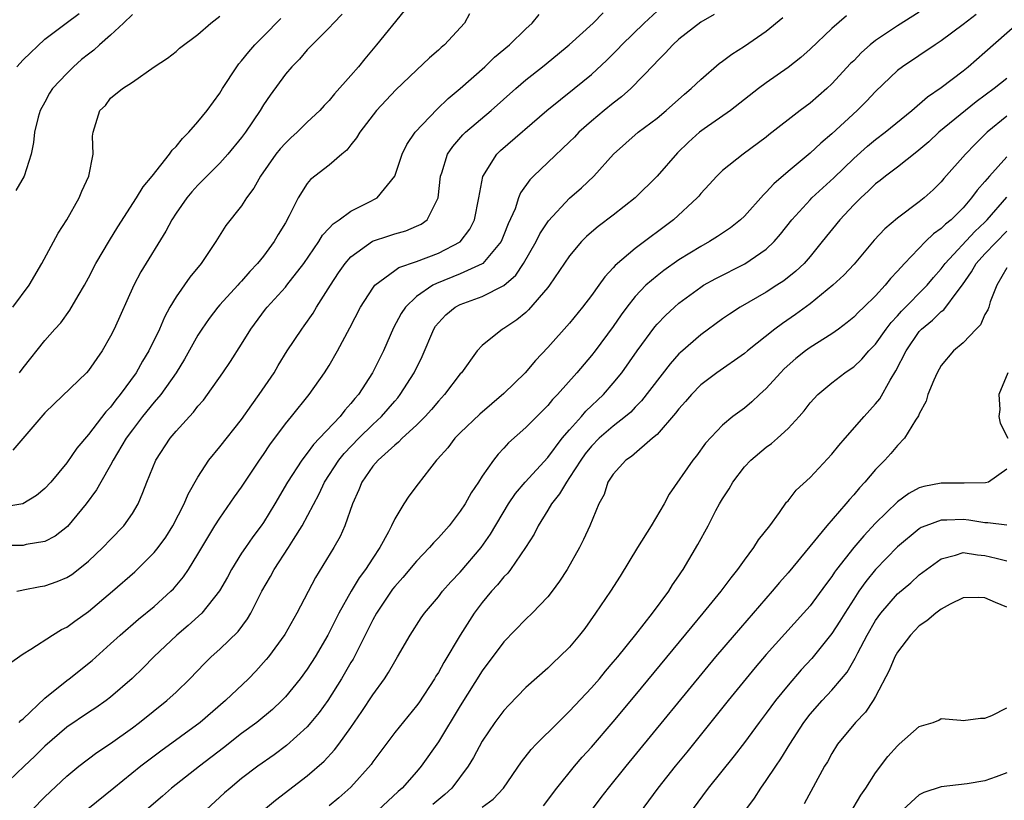
# Model space of a CAD drawing. Units: inches. Extents: x 2652000 to 2655000, y 1551019 to 1554000.
# Drawn here: x 2653241 to 2653331, y 1551274 to 1551345 of the extents above; entities that cross this region are included whole.
import ezdxf

# ---------------------------------------------------------------- set-up
doc = ezdxf.new("R2010")
doc.units = ezdxf.units.IN
doc.header["$MEASUREMENT"] = 0
doc.layers.add('LD26521551_2ft', color=65, linetype='Continuous')

msp = doc.modelspace()

# ---------------------------------------------------------------- linework, layer by layer
at = {"layer": 'LD26521551_2ft'}
for points, elevation in [([(2653281.84, 1551345.84), (2653281.385, 1551345), (2653279.554, 1551343), (2653279.253, 1551342.747), (2653279, 1551342.507), (2653278.182, 1551341.818), (2653277, 1551340.702), (2653275.117, 1551338.883), (2653273.334, 1551337), (2653271.807, 1551335), (2653271.515, 1551334.485), (2653271, 1551333.846), (2653270.636, 1551333.364), (2653270.168, 1551333), (2653269, 1551332.004), (2653267.313, 1551330.687), (2653267, 1551330.319), (2653266.167, 1551329), (2653265.356, 1551327.355), (2653265, 1551326.721), (2653264.353, 1551325.646), (2653263.984, 1551325), (2653263, 1551323.675), (2653262.464, 1551323), (2653261.748, 1551322.252), (2653261, 1551321.388), (2653260.805, 1551321.195), (2653260.645, 1551321), (2653259, 1551319.216), (2653258.81, 1551319), (2653258.022, 1551317.978), (2653257.353, 1551317), (2653257, 1551316.444), (2653255.769, 1551314.231), (2653255.003, 1551313), (2653253.594, 1551311), (2653253, 1551310.314), (2653251.937, 1551309), (2653251, 1551307.785), (2653250.43, 1551307), (2653249.236, 1551305), (2653249, 1551304.538), (2653248.107, 1551303), (2653247.725, 1551302.274), (2653246.774, 1551301), (2653245.068, 1551298.932), (2653243.949, 1551298.051), (2653243, 1551297.569), (2653241.279, 1551297.278), (2653241, 1551297.203), (2653238.795, 1551297.205)], 8604), ([(2653275.871, 1551346.129), (2653273.325, 1551343), (2653272.263, 1551341.737), (2653271.683, 1551341), (2653271, 1551340.208), (2653269.483, 1551338.517), (2653269, 1551337.908), (2653268.548, 1551337.452), (2653268.159, 1551337), (2653267, 1551335.918), (2653266.073, 1551335), (2653265.504, 1551334.496), (2653265, 1551334.02), (2653264.515, 1551333.485), (2653264.14, 1551333), (2653262.723, 1551331), (2653262.119, 1551329.881), (2653261.452, 1551329), (2653261, 1551328.28), (2653259.54, 1551326.46), (2653258.623, 1551325), (2653257.286, 1551323), (2653256.25, 1551321.75), (2653255, 1551319.954), (2653254.442, 1551319), (2653253.93, 1551318.07), (2653253.473, 1551317), (2653252.501, 1551315), (2653251.929, 1551314.071), (2653251.351, 1551313), (2653249.898, 1551311), (2653249.483, 1551310.517), (2653249, 1551309.842), (2653248.58, 1551309.42), (2653247, 1551307.348), (2653245.907, 1551306.093), (2653245, 1551304.77), (2653243.529, 1551303), (2653243, 1551302.413), (2653242.244, 1551301.756), (2653240.983, 1551301.017), (2653239, 1551300.668)], 8602), ([(2653304.235, 1551345.766), (2653303, 1551345.081), (2653301, 1551343.524), (2653300.436, 1551343), (2653299.759, 1551342.241), (2653299, 1551341.508), (2653298.764, 1551341.236), (2653296.605, 1551339), (2653295.764, 1551338.236), (2653295, 1551337.669), (2653294.175, 1551337), (2653293, 1551336.018), (2653291.851, 1551335), (2653291.441, 1551334.559), (2653291, 1551334.12), (2653289, 1551332.245), (2653287.702, 1551331), (2653287.354, 1551330.646), (2653286.526, 1551329.474), (2653286.34, 1551329), (2653286.009, 1551328.009), (2653285.385, 1551326.616), (2653285, 1551325.621), (2653284.74, 1551325), (2653283.052, 1551323), (2653283, 1551322.963), (2653281, 1551322.044), (2653278.821, 1551321.179), (2653278.491, 1551321), (2653277, 1551319.964), (2653275.981, 1551319), (2653275.586, 1551318.414), (2653274.896, 1551317.104), (2653273.963, 1551315), (2653272.968, 1551313), (2653271.681, 1551311), (2653271.358, 1551310.643), (2653271, 1551310.176), (2653270.434, 1551309.565), (2653270.02, 1551309), (2653268.131, 1551307), (2653267.572, 1551306.428), (2653267, 1551305.64), (2653266.493, 1551305), (2653265.201, 1551303), (2653264.033, 1551301), (2653263, 1551299.301), (2653262.795, 1551299), (2653262.027, 1551297.973), (2653261.348, 1551297), (2653261, 1551296.485), (2653260.061, 1551295), (2653259.692, 1551294.308), (2653258.97, 1551293.03), (2653257.352, 1551291), (2653256.12, 1551289.88), (2653255.066, 1551289), (2653252.954, 1551287), (2653251.989, 1551286.011), (2653250.973, 1551285.027), (2653249, 1551283.301), (2653248.61, 1551283), (2653247.66, 1551282.34), (2653247, 1551281.919), (2653245, 1551280.554), (2653243, 1551278.841), (2653242.074, 1551277.926), (2653241.092, 1551277), (2653239, 1551274.973)], 8612), ([(2653239.66, 1551286.34), (2653241, 1551287.288), (2653241.713, 1551287.713), (2653243.694, 1551289), (2653244.505, 1551289.495), (2653245, 1551289.72), (2653245.733, 1551290.267), (2653247, 1551291.153), (2653249.185, 1551293), (2653251.227, 1551294.774), (2653253, 1551296.553), (2653253.359, 1551297), (2653254.049, 1551297.951), (2653254.709, 1551299), (2653255.751, 1551301), (2653256.11, 1551301.89), (2653257, 1551303.456), (2653258.01, 1551305), (2653259, 1551306.208), (2653261, 1551308.72), (2653261.926, 1551310.075), (2653262.613, 1551311), (2653263.962, 1551313), (2653264.344, 1551313.656), (2653265.175, 1551315), (2653266.49, 1551317), (2653266.712, 1551317.288), (2653267.539, 1551318.461), (2653267.846, 1551319), (2653269.116, 1551321), (2653269.868, 1551322.132), (2653270.473, 1551323), (2653271, 1551323.609), (2653272.972, 1551325.028), (2653274.464, 1551325.536), (2653275, 1551325.707), (2653276.005, 1551325.995), (2653277, 1551326.399), (2653277.408, 1551326.592), (2653277.963, 1551327), (2653278.993, 1551329), (2653279.193, 1551331), (2653279.304, 1551331.304), (2653279.841, 1551333), (2653280.311, 1551333.689), (2653281.238, 1551334.762), (2653281.479, 1551335), (2653283.817, 1551337), (2653286.072, 1551339), (2653287, 1551339.793), (2653288.527, 1551341), (2653289.894, 1551342.106), (2653290.963, 1551343), (2653293.149, 1551345), (2653294.061, 1551345.939)], 8608), ([(2653240.065, 1551319), (2653241.544, 1551321), (2653242.726, 1551323), (2653244.219, 1551325.781), (2653245, 1551326.977), (2653246.135, 1551329), (2653246.387, 1551329.613), (2653247.021, 1551331), (2653247.429, 1551333), (2653247.354, 1551334.646), (2653247.425, 1551335), (2653248.022, 1551337), (2653248.543, 1551337.457), (2653249, 1551338.127), (2653250.094, 1551339), (2653251, 1551339.582), (2653252.982, 1551341), (2653254.202, 1551341.798), (2653255, 1551342.398), (2653255.303, 1551342.697), (2653257, 1551343.964), (2653258.184, 1551345), (2653259, 1551345.629)], 8596), ([(2653270.181, 1551345.819), (2653269.39, 1551345), (2653269, 1551344.561), (2653267, 1551342.538), (2653266.292, 1551341.708), (2653265.584, 1551341), (2653265, 1551340.316), (2653263.604, 1551338.395), (2653263, 1551337.509), (2653262.688, 1551337), (2653261.348, 1551335), (2653261, 1551334.54), (2653259.727, 1551333), (2653259, 1551332.189), (2653257, 1551330.157), (2653256.445, 1551329.555), (2653255.984, 1551329), (2653255, 1551327.61), (2653254.598, 1551327), (2653254.053, 1551325.947), (2653251.778, 1551322.222), (2653251.126, 1551321), (2653249.327, 1551317), (2653249, 1551316.341), (2653248.237, 1551315), (2653247, 1551313.206), (2653246.819, 1551313), (2653243.843, 1551310.157), (2653243, 1551309.32), (2653240.072, 1551305.928)], 8600), ([(2653251, 1551345.795), (2653250.202, 1551345), (2653249, 1551343.899), (2653247.983, 1551343), (2653247.478, 1551342.521), (2653247, 1551342.165), (2653246.35, 1551341.65), (2653245.609, 1551341), (2653245, 1551340.396), (2653243.683, 1551339), (2653243.421, 1551338.579), (2653243, 1551337.766), (2653242.555, 1551337), (2653242.388, 1551336.388), (2653242.044, 1551335), (2653241.947, 1551334.053), (2653241.747, 1551333), (2653241.1, 1551331), (2653240.333, 1551329.666)], 8594), ([(2653240.422, 1551341), (2653241, 1551341.646), (2653243, 1551343.531), (2653244.933, 1551345), (2653246.139, 1551345.861)], 8592), ([(2653240.437, 1551293), (2653240.883, 1551293.117), (2653241, 1551293.127), (2653242.564, 1551293.436), (2653243, 1551293.493), (2653244.111, 1551293.889), (2653245, 1551294.251), (2653245.452, 1551294.548), (2653246.045, 1551295), (2653247, 1551295.772), (2653248.3, 1551297), (2653249, 1551297.744), (2653250.226, 1551299), (2653251, 1551300.111), (2653251.534, 1551301), (2653251.969, 1551302.031), (2653252.327, 1551303), (2653253.154, 1551305), (2653254.454, 1551307), (2653255, 1551307.653), (2653256.214, 1551309), (2653256.604, 1551309.396), (2653257, 1551309.927), (2653257.504, 1551310.496), (2653257.886, 1551311), (2653259.285, 1551313), (2653259.978, 1551314.022), (2653261, 1551315.629), (2653261.83, 1551317), (2653263.19, 1551318.81), (2653263.337, 1551319), (2653265, 1551320.834), (2653265.135, 1551321), (2653266.695, 1551323), (2653268.054, 1551325), (2653268.407, 1551325.593), (2653269, 1551326.224), (2653269.362, 1551326.638), (2653269.906, 1551327), (2653271, 1551327.792), (2653272.568, 1551328.568), (2653273.388, 1551329), (2653275.009, 1551330.991), (2653275.686, 1551333), (2653276.122, 1551333.878), (2653276.873, 1551335), (2653278.877, 1551337.123), (2653279.901, 1551338.099), (2653281.005, 1551339), (2653283.247, 1551341), (2653284.138, 1551341.862), (2653285.499, 1551343), (2653287, 1551344.468), (2653287.577, 1551345), (2653288.224, 1551345.776)], 8606), ([(2653240.633, 1551281), (2653240.81, 1551281.19), (2653241, 1551281.337), (2653243, 1551283.206), (2653245, 1551284.829), (2653245.231, 1551285), (2653247.32, 1551286.68), (2653249, 1551288.186), (2653249.883, 1551289), (2653251.56, 1551290.44), (2653253, 1551291.624), (2653254.522, 1551293), (2653254.762, 1551293.238), (2653255.677, 1551294.323), (2653256.138, 1551295), (2653257, 1551296.384), (2653257.355, 1551297), (2653258.559, 1551299), (2653259, 1551299.701), (2653260.351, 1551301.649), (2653261, 1551302.543), (2653262.647, 1551305), (2653263, 1551305.503), (2653263.587, 1551306.413), (2653265, 1551308.325), (2653265.563, 1551309), (2653267.177, 1551311), (2653268.577, 1551313), (2653269, 1551313.672), (2653269.775, 1551315), (2653270.905, 1551317.095), (2653271.874, 1551319), (2653273, 1551320.748), (2653273.198, 1551321), (2653275, 1551322.354), (2653275.38, 1551322.62), (2653277, 1551323.188), (2653279, 1551323.943), (2653281, 1551324.992), (2653281.866, 1551326.134), (2653282.295, 1551327), (2653282.69, 1551329), (2653283.053, 1551330.946), (2653284.341, 1551333), (2653284.676, 1551333.324), (2653288.91, 1551337), (2653291.422, 1551339), (2653293, 1551340.301), (2653294.396, 1551341.604), (2653295.403, 1551342.598), (2653295.774, 1551343), (2653297.836, 1551345), (2653299, 1551346.098)], 8610), ([(2653240.661, 1551313), (2653241, 1551313.463), (2653243, 1551315.953), (2653243.913, 1551317), (2653244.441, 1551317.559), (2653245.287, 1551318.713), (2653246.045, 1551320.045), (2653246.62, 1551321), (2653247, 1551321.697), (2653247.671, 1551323), (2653248.899, 1551325.101), (2653249.659, 1551326.341), (2653251.386, 1551329), (2653251.996, 1551330.004), (2653252.826, 1551331), (2653254.407, 1551333), (2653254.639, 1551333.361), (2653255, 1551333.709), (2653255.573, 1551334.427), (2653256.16, 1551335), (2653257, 1551335.951), (2653257.849, 1551337), (2653259, 1551338.597), (2653259.249, 1551339), (2653260.562, 1551341), (2653260.748, 1551341.252), (2653261, 1551341.529), (2653261.642, 1551342.358), (2653262.203, 1551343), (2653263, 1551343.799), (2653264.574, 1551345.427)], 8598), ([(2653241.837, 1551273), (2653243, 1551274.178), (2653245, 1551276.074), (2653246.093, 1551277), (2653247.743, 1551278.257), (2653249, 1551279.087), (2653251, 1551280.501), (2653251.662, 1551281), (2653254.164, 1551283), (2653255, 1551283.78), (2653256.257, 1551285), (2653257.592, 1551286.408), (2653258.216, 1551287), (2653259, 1551287.696), (2653260.682, 1551289.318), (2653261.527, 1551290.473), (2653261.839, 1551291), (2653262.84, 1551293), (2653263.634, 1551294.366), (2653263.975, 1551295), (2653265.296, 1551297), (2653265.753, 1551297.753), (2653266.541, 1551299), (2653268.092, 1551301.908), (2653268.592, 1551303), (2653269.891, 1551305), (2653270.387, 1551305.613), (2653271.713, 1551307), (2653273, 1551308.278), (2653273.78, 1551309), (2653275, 1551310.409), (2653275.285, 1551310.715), (2653275.513, 1551311), (2653276.795, 1551313), (2653277.511, 1551314.489), (2653278.573, 1551317), (2653278.738, 1551317.263), (2653279, 1551317.577), (2653279.69, 1551318.311), (2653280.531, 1551319), (2653281, 1551319.25), (2653283, 1551319.975), (2653285, 1551320.986), (2653286.07, 1551321.931), (2653286.791, 1551323), (2653287.938, 1551325), (2653288.29, 1551325.71), (2653289.087, 1551326.914), (2653291, 1551328.97), (2653292.078, 1551329.921), (2653293.234, 1551331), (2653295.025, 1551333), (2653297.278, 1551335), (2653299, 1551336.298), (2653299.832, 1551337), (2653301.509, 1551338.491), (2653302.139, 1551339), (2653303, 1551339.823), (2653304.696, 1551341.304), (2653305, 1551341.521), (2653305.834, 1551342.166), (2653307, 1551342.895), (2653309, 1551344.252), (2653310.498, 1551345.502)], 8614), ([(2653316.351, 1551345.649), (2653315, 1551344.494), (2653313, 1551342.606), (2653312.153, 1551341.847), (2653311, 1551340.943), (2653309, 1551339.54), (2653308.275, 1551339), (2653305.713, 1551337), (2653303.318, 1551335.318), (2653302.886, 1551335), (2653301.895, 1551334.105), (2653300.882, 1551333.118), (2653299.027, 1551330.973), (2653297.015, 1551329), (2653295, 1551327.414), (2653293.625, 1551326.375), (2653293, 1551325.859), (2653292.545, 1551325.455), (2653292.096, 1551325), (2653291, 1551323.701), (2653289.166, 1551321), (2653289, 1551320.788), (2653287.249, 1551318.751), (2653287, 1551318.524), (2653286.17, 1551317.83), (2653285, 1551317.062), (2653284.872, 1551317), (2653283, 1551315.492), (2653282.545, 1551315), (2653281.103, 1551313), (2653281, 1551312.892), (2653279.572, 1551311), (2653279, 1551310.406), (2653278.37, 1551309.63), (2653277.796, 1551309), (2653277, 1551308.206), (2653275.688, 1551307), (2653275.357, 1551306.643), (2653275, 1551306.378), (2653273.475, 1551305), (2653273, 1551304.444), (2653271.999, 1551303), (2653271.721, 1551302.279), (2653271.137, 1551301), (2653270.448, 1551299), (2653270, 1551298), (2653269.426, 1551297), (2653267.745, 1551294.255), (2653266.053, 1551291), (2653264.951, 1551289.049), (2653263.459, 1551287), (2653263.256, 1551286.744), (2653262.301, 1551285.699), (2653261.613, 1551285), (2653259.53, 1551283), (2653257.209, 1551281), (2653253.617, 1551278.383), (2653251.783, 1551277), (2653249.296, 1551275), (2653246.94, 1551273.06)], 8616), ([(2653323, 1551345.986), (2653321, 1551344.737), (2653319, 1551343.389), (2653318.513, 1551343), (2653317.711, 1551342.289), (2653317, 1551341.55), (2653316.718, 1551341.282), (2653315, 1551339.43), (2653314.534, 1551339), (2653313, 1551337.67), (2653312.112, 1551337), (2653309.236, 1551334.765), (2653309, 1551334.563), (2653306.898, 1551333), (2653305, 1551331.505), (2653304.47, 1551331), (2653303.762, 1551330.237), (2653303, 1551329.389), (2653302.831, 1551329.168), (2653302.677, 1551329), (2653300.52, 1551327), (2653297, 1551324.358), (2653295.182, 1551322.817), (2653295, 1551322.588), (2653294.22, 1551321.78), (2653293.684, 1551321), (2653293, 1551320.055), (2653292.198, 1551319), (2653291, 1551317.532), (2653289, 1551315.294), (2653287.884, 1551314.116), (2653286.925, 1551313), (2653285, 1551311.088), (2653282.789, 1551309.211), (2653281, 1551307.508), (2653280.498, 1551307), (2653279.863, 1551306.138), (2653278.923, 1551305.077), (2653278.836, 1551305), (2653278.185, 1551304.185), (2653277.152, 1551302.848), (2653276.305, 1551301.695), (2653275.848, 1551301), (2653275, 1551299.616), (2653274.724, 1551299), (2653274.448, 1551298.448), (2653273.654, 1551297), (2653273, 1551296.045), (2653272.321, 1551295), (2653271.755, 1551294.245), (2653271.017, 1551293), (2653269.898, 1551291), (2653268.886, 1551289), (2653267.712, 1551287), (2653267, 1551285.888), (2653266.35, 1551285), (2653265, 1551283.345), (2653264.673, 1551283), (2653263.809, 1551282.191), (2653262.379, 1551281), (2653261, 1551279.977), (2653259.339, 1551278.661), (2653257.153, 1551277), (2653254.576, 1551275), (2653253.748, 1551274.252), (2653252.303, 1551273)], 8618), ([(2653328.204, 1551345.796), (2653327, 1551344.856), (2653325, 1551343.358), (2653324.443, 1551343), (2653321.458, 1551341), (2653321, 1551340.648), (2653319, 1551338.742), (2653318.159, 1551337.841), (2653317.322, 1551337), (2653315, 1551334.856), (2653313.989, 1551334.011), (2653313, 1551333.095), (2653311, 1551331.427), (2653309.701, 1551330.299), (2653309, 1551329.509), (2653308.729, 1551329.271), (2653307, 1551327.34), (2653306.65, 1551327), (2653305.734, 1551326.266), (2653304.547, 1551325.454), (2653303.817, 1551325), (2653303, 1551324.564), (2653301, 1551323.333), (2653299.636, 1551322.364), (2653299, 1551321.879), (2653297.984, 1551321), (2653297, 1551319.962), (2653296.234, 1551319), (2653295.714, 1551318.286), (2653295, 1551317.242), (2653293.328, 1551315), (2653293, 1551314.575), (2653291.677, 1551313), (2653289.893, 1551311), (2653289.441, 1551310.559), (2653289, 1551310.008), (2653287, 1551307.979), (2653285.426, 1551306.574), (2653285, 1551306.099), (2653284.453, 1551305.547), (2653284.027, 1551305), (2653283, 1551303.526), (2653282.666, 1551303), (2653281.992, 1551302.008), (2653281.444, 1551301), (2653281, 1551300.32), (2653279.971, 1551299), (2653279, 1551297.891), (2653278.562, 1551297.438), (2653278.196, 1551297), (2653277, 1551295.77), (2653275.738, 1551294.262), (2653275, 1551293.451), (2653274.803, 1551293.197), (2653273.341, 1551291), (2653273, 1551290.383), (2653271.202, 1551286.798), (2653271, 1551286.474), (2653270.149, 1551285), (2653268.871, 1551283), (2653268.089, 1551281.912), (2653267.341, 1551281), (2653267, 1551280.612), (2653265.117, 1551278.884), (2653263.962, 1551278.038), (2653262.491, 1551277), (2653261, 1551275.858), (2653259.944, 1551275), (2653259.445, 1551274.555), (2653257.749, 1551273)], 8620), ([(2653263, 1551272.965), (2653264.104, 1551273.896), (2653267, 1551276.126), (2653268.54, 1551277.46), (2653269.504, 1551278.496), (2653269.882, 1551279), (2653271, 1551280.542), (2653272.004, 1551281.996), (2653273, 1551283.531), (2653274.072, 1551285), (2653274.441, 1551285.559), (2653275, 1551286.586), (2653275.26, 1551287), (2653276.403, 1551289), (2653277.419, 1551290.581), (2653277.719, 1551291), (2653279, 1551292.508), (2653279.378, 1551293), (2653280.139, 1551293.861), (2653281, 1551294.746), (2653282.919, 1551297), (2653283.76, 1551298.24), (2653285.404, 1551301), (2653286.049, 1551301.951), (2653286.945, 1551303), (2653289, 1551305.238), (2653290.33, 1551307), (2653291, 1551307.789), (2653292.087, 1551309), (2653292.503, 1551309.497), (2653294.099, 1551311), (2653295, 1551312.044), (2653295.771, 1551313), (2653297.178, 1551315), (2653298.797, 1551317.203), (2653299, 1551317.441), (2653299.764, 1551318.236), (2653300.589, 1551319), (2653301, 1551319.353), (2653303, 1551320.837), (2653303.255, 1551321), (2653304.37, 1551321.63), (2653307.033, 1551322.967), (2653309, 1551324.322), (2653309.705, 1551325), (2653310.309, 1551325.691), (2653311.331, 1551327), (2653313, 1551328.832), (2653313.163, 1551329), (2653315.179, 1551330.821), (2653317, 1551332.592), (2653318.27, 1551333.73), (2653319, 1551334.331), (2653319.884, 1551335), (2653322.314, 1551337), (2653323.756, 1551338.244), (2653325, 1551339.093), (2653327, 1551340.621), (2653327.471, 1551341), (2653329, 1551342.322), (2653332.008, 1551345)], 8622), ([(2653331, 1551339.936), (2653329.838, 1551339), (2653328.2, 1551337.8), (2653324.788, 1551335), (2653323.861, 1551334.139), (2653322.786, 1551333.214), (2653321, 1551331.813), (2653319.904, 1551331), (2653319.409, 1551330.591), (2653319, 1551330.286), (2653318.361, 1551329.639), (2653317.639, 1551329), (2653317, 1551328.352), (2653315.723, 1551327), (2653314.12, 1551325), (2653313, 1551323.642), (2653312.45, 1551323), (2653311.702, 1551322.298), (2653310.594, 1551321.406), (2653309.977, 1551321), (2653309, 1551320.365), (2653306.601, 1551319), (2653305.631, 1551318.369), (2653305, 1551317.926), (2653303, 1551316.455), (2653301.142, 1551314.857), (2653301, 1551314.716), (2653300.189, 1551313.811), (2653297.58, 1551310.42), (2653297, 1551309.842), (2653296.597, 1551309.403), (2653296.131, 1551309), (2653295, 1551308.121), (2653293.707, 1551307), (2653293, 1551306.289), (2653292.429, 1551305.571), (2653292.021, 1551305), (2653291, 1551303.4), (2653290.71, 1551303), (2653290.087, 1551301.914), (2653289.351, 1551301), (2653289, 1551300.41), (2653288.118, 1551299), (2653287.759, 1551298.241), (2653286.981, 1551297), (2653285.61, 1551295), (2653285.352, 1551294.648), (2653285, 1551294.309), (2653284.417, 1551293.583), (2653283.863, 1551293), (2653283, 1551291.963), (2653282.279, 1551291), (2653281, 1551288.988), (2653279.507, 1551286.493), (2653279, 1551285.565), (2653278.777, 1551285.223), (2653278.654, 1551285), (2653277.205, 1551282.795), (2653277, 1551282.512), (2653275, 1551280.079), (2653273, 1551277.391), (2653272.842, 1551277.158), (2653271, 1551275.08), (2653269.897, 1551274.103), (2653269, 1551273.36)], 8624), ([(2653331, 1551336.479), (2653329.218, 1551335), (2653328.097, 1551333.903), (2653327.223, 1551333), (2653325.235, 1551330.765), (2653325, 1551330.478), (2653324.252, 1551329.748), (2653323.43, 1551329), (2653323, 1551328.652), (2653321, 1551327.153), (2653319.833, 1551326.167), (2653318.881, 1551325.118), (2653317.05, 1551322.95), (2653316.085, 1551321.915), (2653315.082, 1551321), (2653313, 1551319.318), (2653311.672, 1551318.328), (2653310.485, 1551317.516), (2653309.789, 1551317), (2653307.268, 1551315), (2653307, 1551314.769), (2653304.488, 1551313), (2653303, 1551311.88), (2653302.143, 1551311), (2653301.616, 1551310.383), (2653301, 1551309.697), (2653300.703, 1551309.297), (2653299, 1551307.358), (2653298.599, 1551307), (2653296.658, 1551305.342), (2653296.137, 1551305), (2653295, 1551303.732), (2653294.514, 1551303), (2653294.155, 1551301.846), (2653293.673, 1551301), (2653292.858, 1551299), (2653292.269, 1551297.731), (2653291.911, 1551297), (2653290.793, 1551295), (2653290.075, 1551293.924), (2653289.402, 1551293), (2653289, 1551292.495), (2653287.584, 1551291), (2653287, 1551290.447), (2653285, 1551288.383), (2653283, 1551285.713), (2653281, 1551282.525), (2653279, 1551279.214), (2653277.435, 1551277), (2653277, 1551276.483), (2653275.683, 1551275), (2653275.307, 1551274.693), (2653273, 1551272.505)], 8626), ([(2653331, 1551332.756), (2653329.422, 1551331), (2653329, 1551330.494), (2653328.286, 1551329.714), (2653327.788, 1551329), (2653327, 1551328.086), (2653325.901, 1551327), (2653325.396, 1551326.604), (2653325, 1551326.197), (2653324.294, 1551325.706), (2653323.561, 1551325), (2653321.639, 1551323), (2653321, 1551322.284), (2653320.371, 1551321.629), (2653319.862, 1551321), (2653319, 1551320.051), (2653317.933, 1551319), (2653317.447, 1551318.553), (2653317, 1551318.082), (2653316.405, 1551317.594), (2653315.604, 1551317), (2653315, 1551316.573), (2653313, 1551315.302), (2653312.59, 1551315), (2653311.705, 1551314.295), (2653310.639, 1551313.361), (2653310.286, 1551313), (2653309, 1551311.556), (2653308.382, 1551311), (2653307.675, 1551310.324), (2653307, 1551309.765), (2653305.944, 1551309), (2653305, 1551308.212), (2653303.439, 1551306.561), (2653302.605, 1551305.395), (2653302.279, 1551305), (2653300.111, 1551301.889), (2653299.657, 1551301), (2653298.473, 1551299), (2653297.222, 1551297), (2653295.619, 1551294.381), (2653294.73, 1551293), (2653293.384, 1551291), (2653292.393, 1551289.607), (2653291.923, 1551289), (2653291, 1551287.903), (2653290.094, 1551287), (2653289.522, 1551286.478), (2653289, 1551285.972), (2653287, 1551284.183), (2653285.432, 1551282.568), (2653285, 1551282.099), (2653284.174, 1551281), (2653283, 1551279.282), (2653282.198, 1551277.801), (2653281.709, 1551277), (2653280.224, 1551275), (2653279.588, 1551274.412), (2653278.503, 1551273.497)], 8628), ([(2653283, 1551273.238), (2653284.009, 1551273.991), (2653284.956, 1551275), (2653286.606, 1551277.394), (2653287.481, 1551278.52), (2653287.941, 1551279), (2653289.946, 1551281), (2653291, 1551282.018), (2653293, 1551284.152), (2653293.73, 1551285), (2653294.301, 1551285.698), (2653295, 1551286.503), (2653295.407, 1551287), (2653297.053, 1551289.053), (2653298.582, 1551291), (2653300.068, 1551293), (2653300.417, 1551293.583), (2653301, 1551294.414), (2653301.227, 1551294.773), (2653301.397, 1551295), (2653302.731, 1551297.27), (2653303.666, 1551299), (2653304.382, 1551300.383), (2653304.723, 1551301), (2653305, 1551301.465), (2653305.61, 1551302.39), (2653305.929, 1551303), (2653307, 1551304.393), (2653307.573, 1551305), (2653309, 1551306.195), (2653309.481, 1551306.519), (2653310.028, 1551307), (2653311, 1551307.905), (2653312.016, 1551309), (2653312.476, 1551309.523), (2653313, 1551310.238), (2653313.699, 1551311), (2653315, 1551312.078), (2653316.178, 1551313), (2653316.685, 1551313.315), (2653317, 1551313.549), (2653317.746, 1551314.254), (2653318.377, 1551315), (2653319, 1551315.629), (2653319.978, 1551317), (2653320.416, 1551317.584), (2653321, 1551318.194), (2653321.368, 1551318.632), (2653323.707, 1551321), (2653324.294, 1551321.706), (2653325, 1551322.512), (2653325.35, 1551323), (2653328.076, 1551325.923), (2653329, 1551326.777), (2653329.217, 1551327), (2653331, 1551329.066)], 8630), ([(2653288.621, 1551273.379), (2653289.844, 1551275), (2653291.44, 1551277), (2653292.167, 1551277.833), (2653293, 1551278.737), (2653295, 1551281.042), (2653297, 1551283.45), (2653302.207, 1551289.793), (2653303.236, 1551291), (2653304.872, 1551293), (2653305.774, 1551294.226), (2653306.397, 1551295), (2653307, 1551295.86), (2653307.87, 1551297), (2653308.297, 1551297.703), (2653309.315, 1551299), (2653310.213, 1551300.213), (2653310.858, 1551301.142), (2653311, 1551301.291), (2653311.738, 1551302.262), (2653313, 1551303.416), (2653315, 1551305.537), (2653315.65, 1551306.35), (2653316.212, 1551307), (2653317.966, 1551309), (2653319, 1551310.143), (2653319.381, 1551310.62), (2653320.318, 1551312.318), (2653320.84, 1551313.16), (2653321.782, 1551315), (2653323, 1551316.777), (2653323.203, 1551317), (2653324.194, 1551317.806), (2653325, 1551318.596), (2653325.241, 1551318.759), (2653326.54, 1551320.54), (2653326.944, 1551321.056), (2653327.763, 1551322.237), (2653328.196, 1551323), (2653329, 1551323.873), (2653331, 1551325.95)], 8632), ([(2653331, 1551322.586), (2653330.079, 1551321), (2653329.475, 1551319.476), (2653329.351, 1551319), (2653329.259, 1551318.741), (2653329, 1551318.316), (2653328.603, 1551317.397), (2653328.193, 1551317), (2653327, 1551315.747), (2653326.134, 1551315), (2653325, 1551313.651), (2653324.619, 1551313), (2653324.312, 1551312.312), (2653323.788, 1551311), (2653323.616, 1551310.384), (2653323, 1551309.247), (2653322.935, 1551309.065), (2653322.646, 1551308.646), (2653321.64, 1551307), (2653321, 1551306.342), (2653320.389, 1551305.611), (2653319.844, 1551305), (2653319, 1551304.142), (2653318.025, 1551303), (2653317.525, 1551302.475), (2653317, 1551301.817), (2653316.605, 1551301.395), (2653316.288, 1551301), (2653314.543, 1551299), (2653311, 1551294.676), (2653310.21, 1551293.79), (2653309.551, 1551293), (2653306.053, 1551289), (2653304.358, 1551287), (2653296.143, 1551277), (2653294.542, 1551275), (2653293.87, 1551274.13), (2653291.313, 1551270.687)], 8634), ([(2653331.101, 1551313), (2653330.269, 1551311), (2653330.358, 1551309.642), (2653330.277, 1551309), (2653330.386, 1551308.386), (2653331.092, 1551307)], 8636), ([(2653331, 1551304.168), (2653329.327, 1551303), (2653329.065, 1551302.936), (2653327.112, 1551302.888), (2653327, 1551302.901), (2653325, 1551302.905), (2653323.405, 1551302.595), (2653323, 1551302.479), (2653322.041, 1551301.96), (2653321, 1551301.195), (2653319, 1551299.221), (2653317.918, 1551298.082), (2653317, 1551296.997), (2653315.432, 1551295), (2653315.249, 1551294.751), (2653315, 1551294.362), (2653314.41, 1551293.59), (2653313, 1551291.676), (2653312.417, 1551291), (2653309, 1551287.21), (2653307.979, 1551286.021), (2653305.523, 1551283), (2653301.721, 1551278.279), (2653300.657, 1551277), (2653299.067, 1551275), (2653295.657, 1551270.342)], 8636), ([(2653331, 1551299.065), (2653329.277, 1551299.277), (2653329, 1551299.267), (2653327.519, 1551299.519), (2653327, 1551299.567), (2653325.506, 1551299.506), (2653325, 1551299.523), (2653323.585, 1551299), (2653323.17, 1551298.83), (2653323, 1551298.725), (2653321, 1551297.061), (2653319, 1551295.005), (2653318.095, 1551293.904), (2653317.465, 1551293), (2653317, 1551292.288), (2653316.177, 1551291), (2653315.738, 1551290.262), (2653315, 1551289.131), (2653313.161, 1551286.839), (2653312.201, 1551285.799), (2653311, 1551284.422), (2653309.843, 1551283), (2653309, 1551281.846), (2653308.348, 1551281), (2653307, 1551279.156), (2653306.066, 1551277.934), (2653303.689, 1551275), (2653302.229, 1551273)], 8638), ([(2653307.131, 1551273), (2653307.917, 1551274.083), (2653308.496, 1551275), (2653309, 1551275.687), (2653309.871, 1551277), (2653310.334, 1551277.666), (2653311.141, 1551279), (2653312.421, 1551281), (2653313, 1551281.757), (2653314.098, 1551283), (2653315, 1551283.965), (2653315.887, 1551285), (2653316.386, 1551285.614), (2653317.126, 1551286.874), (2653317.367, 1551287.367), (2653318.241, 1551289), (2653319, 1551290.325), (2653319.471, 1551291), (2653321, 1551292.763), (2653322.22, 1551293.78), (2653323, 1551294.501), (2653323.641, 1551295), (2653325, 1551295.982), (2653326.302, 1551296.302), (2653327, 1551296.55), (2653328.325, 1551296.325), (2653329, 1551296.289), (2653330.045, 1551296.045), (2653331, 1551295.773)], 8640), ([(2653331, 1551291.559), (2653329.97, 1551291.97), (2653329, 1551292.409), (2653328.431, 1551292.431), (2653327, 1551292.414), (2653325.818, 1551291.818), (2653325, 1551291.372), (2653324.503, 1551291), (2653323.691, 1551290.309), (2653323, 1551289.825), (2653322.182, 1551289), (2653321, 1551287.437), (2653320.756, 1551287), (2653320.233, 1551285.767), (2653319, 1551283.375), (2653318.776, 1551283), (2653318.061, 1551281.939), (2653317.17, 1551281), (2653315.527, 1551279), (2653315, 1551278.157), (2653314.59, 1551277.409), (2653314.339, 1551277), (2653312.454, 1551273.546)], 8642), ([(2653316.631, 1551272.631), (2653317.652, 1551274.348), (2653318.104, 1551275), (2653319, 1551276.402), (2653320.119, 1551277.881), (2653321, 1551278.87), (2653321.167, 1551279), (2653323, 1551280.635), (2653324.278, 1551281), (2653324.78, 1551281.22), (2653325, 1551281.349), (2653326.785, 1551281.215), (2653327, 1551281.179), (2653328.603, 1551281.397), (2653329, 1551281.379), (2653329.645, 1551281.645), (2653331, 1551282.34)], 8644), ([(2653331, 1551276.395), (2653330.015, 1551276.015), (2653329, 1551275.646), (2653327.381, 1551275.381), (2653325, 1551275.095), (2653323.425, 1551274.575), (2653323, 1551274.364), (2653321.49, 1551273)], 8646)]:
    msp.add_lwpolyline(points, dxfattribs=dict(at, elevation=elevation))

doc.saveas('drawing.dxf')
